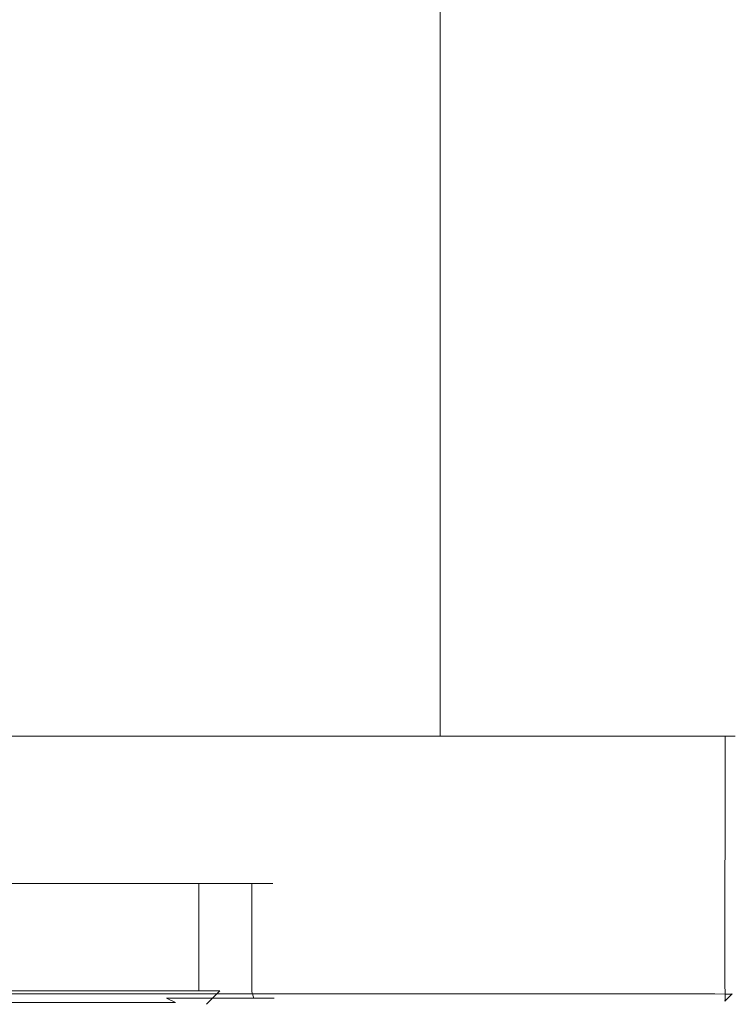
# Model space of a CAD drawing. Extents: x 0 to 595, y -36 to 323.
# Drawn here: x 542 to 595, y -20 to 53 of the extents above; entities that cross this region are included whole.
import ezdxf

# ---------------------------------------------------------------- set-up
doc = ezdxf.new("R2010")
doc.units = 0
doc.header["$MEASUREMENT"] = 0
for name, color, linetype in [('PRZOD01', 252, 'Continuous'), ('PRZOD02', 18, 'Continuous'), ('WNETRZE', 253, 'Continuous')]:
    doc.layers.add(name, color=color, linetype=linetype)

msp = doc.modelspace()

# ---------------------------------------------------------------- linework, layer by layer
at = {"layer": 'PRZOD01', "lineweight": 0}
for points, invisible_edges in [([(594.234, 0, 387.795), (427.805, 0, 388), (593.468, 0, 388), (594.234, 0, 387.795)], 9), ([(427.805, 0, 388), (593.468, 0), (427.805, 0), (427.805, 0, 388)], 13), ([(595, 0, 386.468), (427.805, 0, 388), (594.234, 0, 387.795), (595, 0, 386.468)], 15), ([(427.805, 0, 388), (595, 0, 386.468), (593.468, 0), (427.805, 0, 388)], 15), ([(593.468, 0, 388), (427.805, 0, 388), (427.805, -18.468, 388), (593.468, -18.468, 388)], 15), ([(593.468, 0), (593.468, -18.468), (427.805, -18.468), (427.805, 0)], 15), ([(593.468, 0), (594.795, 0, 0.766), (594.234, 0, 0.205), (593.468, 0)], 9), ([(593.468, 0), (595, 0, 386.468), (594.795, 0, 0.766), (593.468, 0)], 15), ([(594.234, 0, 0.205), (594.22, -18.468, 0.227), (593.468, -18.468), (593.468, 0)], 15), ([(593.468, 0, 388), (593.468, -18.468, 388), (594.22, -18.468, 387.773), (594.234, 0, 387.795)], 11), ([(594.795, 0, 0.766), (594.773, -18.468, 0.78), (594.22, -18.468, 0.227), (594.234, 0, 0.205)], 11), ([(594.234, 0, 387.795), (594.22, -18.468, 387.773), (594.772, -18.468, 387.22), (594.795, 0, 387.234)], 15), ([(595, 0, 386.468), (594.234, 0, 387.795), (594.795, 0, 387.234), (595, 0, 386.468)], 9), ([(594.795, 0, 387.234), (594.772, -18.468, 387.22), (595, -18.468, 386.468), (595, 0, 386.468)], 15), ([(595, 0, 1.532), (595, -18.468, 1.532), (594.773, -18.468, 0.78), (594.795, 0, 0.766)], 15), ([(594.795, 0, 0.766), (595, 0, 386.468), (595, 0, 1.532), (594.795, 0, 0.766)], 9), ([(595, 0, 1.532), (595, 0, 386.468), (595, -18.468, 386.468), (595, -18.468, 1.532)], 15), ([(552.279, -19.072, 338.141), (455.304, -19.072, 338.141), (455.304, -10.982, 338.141), (552.279, -10.982, 338.141)], 11), ([(551.119, -19, 51.807), (455.304, -19, 51.807), (455.304, -10.982, 51.807), (551.119, -10.982, 51.807)], 8), ([(455.304, -19.072, 48.049), (552.279, -19.072, 48.049), (552.279, -10.982, 48.049), (455.304, -10.982, 48.049)], 11), ([(455.304, -19, 334.496), (551.119, -19, 334.496), (551.119, -10.982, 334.496), (455.304, -10.982, 334.496)], 2), ([(551.119, -19, 51.807), (551.119, -10.982, 51.807), (553.189, -10.982, 52.218), (553.189, -19, 52.218)], 5), ([(551.119, -10.982, 334.496), (551.119, -19, 334.496), (553.189, -19, 334.084), (553.189, -10.982, 334.084)], 5), ([(554.814, -10.982, 337.74), (554.814, -19.072, 337.74), (552.279, -19.072, 338.141), (552.279, -10.982, 338.141)], 7), ([(554.814, -19.072, 48.45), (554.814, -10.982, 48.45), (552.279, -10.982, 48.049), (552.279, -19.072, 48.049)], 13), ([(553.189, -19, 52.218), (553.189, -10.982, 52.218), (554.945, -10.982, 53.391), (554.945, -19, 53.391)], 1), ([(553.189, -10.982, 334.084), (553.189, -19, 334.084), (554.944, -19, 332.912), (554.944, -10.982, 332.912)], 5), ([(557.101, -19.072, 49.616), (557.101, -10.982, 49.616), (554.814, -10.982, 48.45), (554.814, -19.072, 48.45)], 13), ([(557.101, -10.982, 336.575), (557.101, -19.072, 336.575), (554.814, -19.072, 337.74), (554.814, -10.982, 337.74)], 7), ([(554.944, -10.982, 332.912), (554.944, -19, 332.912), (556.117, -19, 331.156), (556.117, -10.982, 331.156)], 4), ([(554.945, -19, 53.391), (554.945, -10.982, 53.391), (556.117, -10.982, 55.146), (556.117, -19, 55.146)], 5), ([(556.117, -19, 55.146), (556.117, -10.982, 55.146), (556.529, -10.982, 57.217), (556.529, -19, 57.217)], 5), ([(556.117, -10.982, 331.156), (556.117, -19, 331.156), (556.529, -19, 329.086), (556.529, -10.982, 329.086)], 5), ([(556.529, -19, 243.778), (556.529, -19, 57.217), (556.529, -10.982, 57.217), (556.529, -10.982, 243.778)], 11), ([(556.529, -19, 329.086), (556.529, -19, 243.778), (556.529, -10.982, 243.778), (556.529, -10.982, 329.086)], 11), ([(558.916, -19.072, 51.43), (558.916, -10.982, 51.43), (557.101, -10.982, 49.616), (557.101, -19.072, 49.616)], 13), ([(558.916, -10.982, 334.76), (558.916, -19.072, 334.76), (557.101, -19.072, 336.575), (557.101, -10.982, 336.575)], 6), ([(560.081, -19.072, 53.717), (560.081, -10.982, 53.717), (558.916, -10.982, 51.43), (558.916, -19.072, 51.43)], 9), ([(560.081, -10.982, 332.473), (560.081, -19.072, 332.473), (558.916, -19.072, 334.76), (558.916, -10.982, 334.76)], 7), ([(560.483, -19.072, 56.252), (560.483, -10.982, 56.252), (560.081, -10.982, 53.717), (560.081, -19.072, 53.717)], 13), ([(560.482, -10.982, 329.938), (560.482, -19.072, 329.938), (560.081, -19.072, 332.473), (560.081, -10.982, 332.473)], 7), ([(560.483, -19.072, 56.252), (560.482, -19.072, 329.938), (560.482, -10.982, 329.938), (560.483, -10.982, 56.252)], 11), ([(593.468, -19.22, 0.227), (427.805, -19.234, 0.205), (427.805, -18.468), (593.468, -18.468)], 15), ([(593.468, -18.468, 388), (427.805, -18.468, 388), (427.805, -19.234, 387.795), (593.468, -19.22, 387.773)], 11), ([(455.304, -19, 51.807), (551.119, -19, 51.807), (551.021, -20, 52.807), (456.304, -20, 52.807)], 15), ([(551.119, -19, 334.496), (455.304, -19, 334.496), (456.304, -20, 333.496), (551.02, -20, 333.496)], 15), ([(552.279, -19.072, 48.049), (455.304, -19.072, 48.049), (455.304, -19.536, 47.946), (552.527, -19.536, 47.946)], 15), ([(455.304, -19.072, 338.141), (552.279, -19.072, 338.141), (552.527, -19.536, 338.244), (455.304, -19.536, 338.244)], 15), ([(551.02, -20, 333.496), (552.799, -20, 333.142), (553.189, -19, 334.084), (551.119, -19, 334.496)], 15), ([(552.799, -20, 53.16), (551.021, -20, 52.807), (551.119, -19, 51.807), (553.189, -19, 52.218)], 15), ([(554.814, -19.072, 48.45), (552.279, -19.072, 48.049), (552.527, -19.536, 47.946), (555.017, -19.536, 48.341)], 11), ([(552.279, -19.072, 338.141), (554.814, -19.072, 337.74), (555.017, -19.536, 337.85), (552.527, -19.536, 338.244)], 11), ([(554.224, -20, 54.112), (552.799, -20, 53.16), (553.189, -19, 52.218), (554.945, -19, 53.391)], 15), ([(552.799, -20, 333.142), (554.223, -20, 332.191), (554.944, -19, 332.912), (553.189, -19, 334.084)], 15), ([(554.223, -20, 332.191), (555.175, -20, 330.766), (556.117, -19, 331.156), (554.944, -19, 332.912)], 15), ([(555.175, -20, 55.537), (554.224, -20, 54.112), (554.945, -19, 53.391), (556.117, -19, 55.146)], 15), ([(557.101, -19.072, 49.616), (554.814, -19.072, 48.45), (555.017, -19.536, 48.341), (557.264, -19.536, 49.485)], 11), ([(554.814, -19.072, 337.74), (557.101, -19.072, 336.575), (557.264, -19.536, 336.705), (555.017, -19.536, 337.85)], 11), ([(555.529, -20, 57.315), (555.175, -20, 55.537), (556.117, -19, 55.146), (556.529, -19, 57.217)], 7), ([(555.175, -20, 330.766), (555.529, -20, 328.988), (556.529, -19, 329.086), (556.117, -19, 331.156)], 15), ([(556.529, -19, 243.778), (556.529, -19, 329.086), (555.529, -20, 328.988), (555.529, -20, 243.778)], 6), ([(556.529, -19, 243.778), (555.529, -20, 57.315), (556.529, -19, 57.217), (556.529, -19, 243.778)], 15), ([(555.529, -20, 93.689), (556.529, -19, 243.778), (555.529, -20, 243.778), (555.529, -20, 93.689)], 11), ([(555.529, -20, 57.315), (556.529, -19, 243.778), (555.529, -20, 93.689), (555.529, -20, 57.315)], 11), ([(558.916, -19.072, 51.43), (557.101, -19.072, 49.616), (557.264, -19.536, 49.485), (559.046, -19.536, 51.268)], 11), ([(557.101, -19.072, 336.575), (558.916, -19.072, 334.76), (559.046, -19.536, 334.922), (557.264, -19.536, 336.705)], 9), ([(560.081, -19.072, 53.717), (558.916, -19.072, 51.43), (559.046, -19.536, 51.268), (560.191, -19.536, 53.514)], 9), ([(558.916, -19.072, 334.76), (560.081, -19.072, 332.473), (560.191, -19.536, 332.676), (559.046, -19.536, 334.922)], 11), ([(560.483, -19.072, 56.252), (560.081, -19.072, 53.717), (560.191, -19.536, 53.514), (560.585, -19.536, 56.004)], 11), ([(560.081, -19.072, 332.473), (560.482, -19.072, 329.938), (560.585, -19.536, 330.186), (560.191, -19.536, 332.676)], 11), ([(560.585, -19.536, 56.004), (560.585, -19.536, 330.186), (560.482, -19.072, 329.938), (560.483, -19.072, 56.252)], 15), ([(593.468, -18.468), (594.22, -18.468, 0.227), (594.232, -19.232, 0.362), (593.468, -19.22, 0.227)], 9), ([(593.468, -18.468, 388), (593.468, -19.22, 387.773), (594.232, -19.232, 387.638), (594.22, -18.468, 387.773)], 13), ([(594.22, -18.468, 0.227), (594.773, -18.468, 0.78), (594.638, -19.232, 0.768), (594.232, -19.232, 0.362)], 15), ([(594.772, -18.468, 387.22), (594.22, -18.468, 387.773), (594.232, -19.232, 387.638), (594.638, -19.232, 387.232)], 9), ([(595, -18.468, 1.532), (594.773, -19.22, 1.532), (594.638, -19.232, 0.768), (594.773, -18.468, 0.78)], 15), ([(595, -18.468, 386.468), (594.772, -18.468, 387.22), (594.638, -19.232, 387.232), (594.772, -19.22, 386.468)], 11), ([(595, -18.468, 1.532), (595, -18.468, 386.468), (594.772, -19.22, 386.468), (594.773, -19.22, 1.532)], 11), ([(593.468, -19.773, 0.78), (427.805, -19.795, 0.766), (427.805, -19.234, 0.205), (593.468, -19.22, 0.227)], 9), ([(593.468, -19.22, 387.773), (427.805, -19.234, 387.795), (427.805, -19.795, 387.234), (593.468, -19.773, 387.22)], 15), ([(593.468, -20, 1.532), (427.805, -20, 1.532), (427.805, -19.795, 0.766), (593.468, -19.773, 0.78)], 15), ([(593.468, -19.773, 387.22), (427.805, -19.795, 387.234), (427.805, -20, 386.468), (593.468, -20, 386.468)], 15), ([(552.527, -19.536, 47.946), (455.304, -19.536, 47.946), (455.304, -19.876, 47.666), (553.205, -19.876, 47.666)], 11), ([(455.304, -19.536, 338.244), (552.527, -19.536, 338.244), (553.205, -19.876, 338.525), (455.304, -19.876, 338.525)], 11), ([(555.017, -19.536, 48.341), (552.527, -19.536, 47.946), (553.205, -19.876, 47.666), (555.572, -19.876, 48.041)], 13), ([(552.527, -19.536, 338.244), (555.017, -19.536, 337.85), (555.572, -19.876, 338.15), (553.205, -19.876, 338.525)], 7), ([(557.264, -19.536, 49.485), (555.017, -19.536, 48.341), (555.572, -19.876, 48.041), (557.708, -19.876, 49.129)], 15), ([(555.017, -19.536, 337.85), (557.264, -19.536, 336.705), (557.708, -19.876, 337.062), (555.572, -19.876, 338.15)], 15), ([(559.046, -19.536, 51.268), (557.264, -19.536, 49.485), (557.708, -19.876, 49.129), (559.403, -19.876, 50.824)], 15), ([(557.264, -19.536, 336.705), (559.046, -19.536, 334.922), (559.403, -19.876, 335.367), (557.708, -19.876, 337.062)], 15), ([(560.191, -19.536, 53.514), (559.046, -19.536, 51.268), (559.403, -19.876, 50.824), (560.491, -19.876, 52.959)], 15), ([(559.046, -19.536, 334.922), (560.191, -19.536, 332.676), (560.491, -19.876, 333.231), (559.403, -19.876, 335.367)], 15), ([(560.585, -19.536, 56.004), (560.191, -19.536, 53.514), (560.491, -19.876, 52.959), (560.866, -19.876, 55.327)], 15), ([(560.191, -19.536, 332.676), (560.585, -19.536, 330.186), (560.866, -19.876, 330.863), (560.491, -19.876, 333.231)], 15), ([(560.866, -19.876, 55.327), (560.866, -19.876, 330.863), (560.585, -19.536, 330.186), (560.585, -19.536, 56.004)], 11), ([(593.468, -19.773, 0.78), (593.468, -19.22, 0.227), (594.232, -19.232, 0.362), (594.232, -19.638, 0.768)], 11), ([(593.468, -19.22, 387.773), (593.468, -19.773, 387.22), (594.232, -19.638, 387.232), (594.232, -19.232, 387.638)], 15), ([(593.468, -20, 1.532), (593.468, -19.773, 0.78), (594.232, -19.638, 0.768), (594.22, -19.773, 1.532)], 15), ([(593.468, -20, 386.468), (594.22, -19.773, 386.468), (594.232, -19.638, 387.232), (593.468, -19.773, 387.22)], 15), ([(594.22, -19.773, 1.532), (594.22, -19.773, 386.468), (593.468, -20, 386.468), (593.468, -20, 1.532)], 15), ([(594.773, -19.22, 1.532), (594.22, -19.773, 1.532), (594.232, -19.638, 0.768), (594.638, -19.232, 0.768)], 12), ([(594.22, -19.773, 386.468), (594.772, -19.22, 386.468), (594.638, -19.232, 387.232), (594.232, -19.638, 387.232)], 15), ([(594.773, -19.22, 1.532), (594.772, -19.22, 386.468), (594.22, -19.773, 386.468), (594.22, -19.773, 1.532)], 15), ([(594.232, -19.638, 0.768), (594.232, -19.232, 0.362), (594.638, -19.232, 0.768), (594.232, -19.638, 0.768)], 15), ([(594.232, -19.638, 387.232), (594.638, -19.232, 387.232), (594.232, -19.232, 387.638), (594.232, -19.638, 387.232)], 15), ([(455.304, -20, 340.991), (554.294, -20, 340.991), (589.531, -20, 382.531), (427.805, -20, 382.531)], 15), ([(589.531, -20, 5.469), (427.805, -20, 5.469), (427.805, -20, 1.532), (593.468, -20, 1.532)], 15), ([(427.805, -20, 382.531), (589.531, -20, 382.531), (593.468, -20, 386.468), (427.805, -20, 386.468)], 15), ([(589.531, -20, 5.469), (554.294, -20, 45.199), (455.304, -20, 45.199), (427.805, -20, 5.469)], 15), ([(553.205, -19.876, 47.666), (455.304, -19.876, 47.666), (455.304, -20, 47.282), (554.13, -20, 47.282)], 15), ([(455.304, -19.876, 338.525), (553.205, -19.876, 338.525), (554.13, -20, 338.908), (455.304, -20, 338.908)], 15), ([(455.304, -20, 45.199), (554.294, -20, 45.199), (554.13, -20, 47.282), (455.304, -20, 47.282)], 15), ([(554.294, -20, 340.991), (455.304, -20, 340.991), (455.304, -20, 338.908), (554.13, -20, 338.908)], 15), ([(552.799, -20, 53.16), (456.304, -20, 52.807), (551.021, -20, 52.807), (552.799, -20, 53.16)], 15), ([(456.304, -20, 57.315), (555.175, -20, 55.537), (555.529, -20, 57.315), (456.304, -20, 57.315)], 15), ([(552.799, -20, 53.16), (456.304, -20, 57.315), (456.304, -20, 52.807), (552.799, -20, 53.16)], 15), ([(456.304, -20, 57.315), (552.799, -20, 53.16), (555.175, -20, 55.537), (456.304, -20, 57.315)], 15), ([(456.304, -20, 333.496), (535.791, -20, 311.249), (551.02, -20, 333.496), (456.304, -20, 333.496)], 15), ([(555.529, -20, 243.778), (474.709, -20, 265.41), (456.304, -20, 243.778), (555.529, -20, 243.778)], 15), ([(456.304, -20, 93.689), (555.529, -20, 93.689), (555.529, -20, 243.778), (456.304, -20, 243.778)], 15), ([(459.485, -20, 89.907), (552.348, -20, 89.907), (555.529, -20, 93.689), (456.304, -20, 93.689)], 15), ([(552.348, -20, 57.802), (459.485, -20, 57.802), (456.304, -20, 57.315), (555.529, -20, 57.315)], 15), ([(552.348, -20, 57.802), (474.675, -20, 58.51), (459.485, -20, 57.802), (552.348, -20, 57.802)], 15), ([(459.485, -20, 89.907), (535.556, -20, 88.971), (552.348, -20, 89.907), (459.485, -20, 89.907)], 15), ([(474.675, -20, 58.51), (552.348, -20, 57.802), (535.556, -20, 58.51), (474.675, -20, 58.51)], 15), ([(555.529, -20, 243.778), (533.694, -20, 266.339), (474.709, -20, 265.41), (555.529, -20, 243.778)], 15), ([(533.694, -20, 266.339), (555.529, -20, 243.778), (536.135, -20, 265.443), (533.694, -20, 266.339)], 15), ([(535.079, -20, 308.692), (555.529, -20, 328.988), (536.086, -20, 310.994), (535.079, -20, 308.692)], 15), ([(555.529, -20, 328.988), (535.079, -20, 308.692), (536.135, -20, 265.443), (555.529, -20, 328.988)], 15), ([(535.556, -20, 58.51), (552.348, -20, 57.802), (540.174, -20, 58.829), (535.556, -20, 58.51)], 15), ([(552.348, -20, 89.907), (535.556, -20, 88.971), (540.171, -20, 88.688), (552.348, -20, 89.907)], 15), ([(535.791, -20, 311.249), (535.949, -20, 311.127), (554.223, -20, 332.191), (552.799, -20, 333.142)], 15), ([(551.02, -20, 333.496), (535.791, -20, 311.249), (552.799, -20, 333.142), (551.02, -20, 333.496)], 15), ([(554.223, -20, 332.191), (535.949, -20, 311.127), (555.175, -20, 330.766), (554.223, -20, 332.191)], 15), ([(535.949, -20, 311.127), (536.086, -20, 310.994), (555.529, -20, 328.988), (555.175, -20, 330.766)], 15), ([(555.529, -20, 328.988), (536.135, -20, 265.443), (555.529, -20, 243.778), (555.529, -20, 328.988)], 15), ([(538.36, -20, 86.167), (552.348, -20, 89.907), (540.171, -20, 88.688), (538.36, -20, 86.167)], 15), ([(552.348, -20, 89.907), (538.36, -20, 86.167), (540.174, -20, 58.829), (552.348, -20, 89.907)], 15), ([(552.348, -20, 89.907), (540.174, -20, 58.829), (552.348, -20, 57.802), (552.348, -20, 89.907)], 15), ([(552.348, -20, 89.907), (552.348, -20, 57.802), (555.529, -20, 57.315), (555.529, -20, 93.689)], 15), ([(555.175, -20, 55.537), (552.799, -20, 53.16), (554.224, -20, 54.112), (555.175, -20, 55.537)], 15), ([(555.572, -19.876, 48.041), (553.205, -19.876, 47.666), (554.13, -20, 47.282), (556.33, -20, 47.631)], 15), ([(553.205, -19.876, 338.525), (555.572, -19.876, 338.15), (556.33, -20, 338.56), (554.13, -20, 338.908)], 15), ([(554.294, -20, 45.199), (556.982, -20, 45.625), (556.33, -20, 47.631), (554.13, -20, 47.282)], 15), ([(556.982, -20, 340.566), (554.294, -20, 340.991), (554.13, -20, 338.908), (556.33, -20, 338.56)], 15), ([(589.531, -20, 382.531), (554.294, -20, 340.991), (556.982, -20, 340.566), (589.531, -20, 382.531)], 15), ([(589.531, -20, 5.469), (556.982, -20, 45.625), (554.294, -20, 45.199), (589.531, -20, 5.469)], 15), ([(557.708, -19.876, 49.129), (555.572, -19.876, 48.041), (556.33, -20, 47.631), (558.315, -20, 48.642)], 15), ([(555.572, -19.876, 338.15), (557.708, -19.876, 337.062), (558.314, -20, 337.548), (556.33, -20, 338.56)], 15), ([(556.982, -20, 45.625), (559.554, -20, 46.935), (558.315, -20, 48.642), (556.33, -20, 47.631)], 15), ([(559.554, -20, 339.255), (556.982, -20, 340.566), (556.33, -20, 338.56), (558.314, -20, 337.548)], 15), ([(589.531, -20, 382.531), (556.982, -20, 340.566), (559.554, -20, 339.255), (589.531, -20, 382.531)], 15), ([(589.531, -20, 5.469), (559.554, -20, 46.935), (556.982, -20, 45.625), (589.531, -20, 5.469)], 15), ([(559.403, -19.876, 50.824), (557.708, -19.876, 49.129), (558.315, -20, 48.642), (559.89, -20, 50.217)], 15), ([(557.708, -19.876, 337.062), (559.403, -19.876, 335.367), (559.889, -20, 335.973), (558.314, -20, 337.548)], 15), ([(561.596, -20, 337.213), (559.554, -20, 339.255), (558.314, -20, 337.548), (559.889, -20, 335.973)], 15), ([(559.554, -20, 46.935), (561.596, -20, 48.977), (559.89, -20, 50.217), (558.315, -20, 48.642)], 15), ([(560.491, -19.876, 52.959), (559.403, -19.876, 50.824), (559.89, -20, 50.217), (560.901, -20, 52.201)], 15), ([(559.403, -19.876, 335.367), (560.491, -19.876, 333.231), (560.901, -20, 333.989), (559.889, -20, 335.973)], 15), ([(589.531, -20, 382.531), (559.554, -20, 339.255), (561.596, -20, 337.213), (589.531, -20, 382.531)], 15), ([(589.531, -20, 5.469), (561.596, -20, 48.977), (559.554, -20, 46.935), (589.531, -20, 5.469)], 15), ([(562.907, -20, 334.641), (561.596, -20, 337.213), (559.889, -20, 335.973), (560.901, -20, 333.989)], 15), ([(561.596, -20, 48.977), (562.907, -20, 51.55), (560.901, -20, 52.201), (559.89, -20, 50.217)], 15), ([(560.866, -19.876, 55.327), (560.491, -19.876, 52.959), (560.901, -20, 52.201), (561.249, -20, 54.401)], 15), ([(560.491, -19.876, 333.231), (560.866, -19.876, 330.863), (561.249, -20, 331.789), (560.901, -20, 333.989)], 15), ([(561.249, -20, 54.401), (561.249, -20, 331.789), (560.866, -19.876, 330.863), (560.866, -19.876, 55.327)], 15), ([(562.907, -20, 51.55), (563.333, -20, 54.237), (561.249, -20, 54.401), (560.901, -20, 52.201)], 15), ([(563.332, -20, 331.953), (562.907, -20, 334.641), (560.901, -20, 333.989), (561.249, -20, 331.789)], 15), ([(563.333, -20, 54.237), (563.332, -20, 331.953), (561.249, -20, 331.789), (561.249, -20, 54.401)], 15), ([(589.531, -20, 5.469), (562.907, -20, 51.55), (561.596, -20, 48.977), (589.531, -20, 5.469)], 15), ([(589.531, -20, 382.531), (561.596, -20, 337.213), (562.907, -20, 334.641), (589.531, -20, 382.531)], 15), ([(589.531, -20, 5.469), (563.333, -20, 54.237), (562.907, -20, 51.55), (589.531, -20, 5.469)], 15), ([(589.531, -20, 382.531), (562.907, -20, 334.641), (563.332, -20, 331.953), (589.531, -20, 382.531)], 15), ([(589.531, -20, 382.531), (563.332, -20, 331.953), (563.333, -20, 54.237), (589.531, -20, 5.469)], 15), ([(589.531, -20, 382.531), (589.531, -20, 5.469), (593.468, -20, 1.532), (593.468, -20, 386.468)], 15)]:
    msp.add_3dface(points, dxfattribs=dict(at, invisible_edges=invisible_edges))
at = {"layer": 'PRZOD02', "lineweight": 0}
for points, invisible_edges in [([(551.119, -10.982, 334.496), (455.304, -10.982, 338.141), (455.304, -10.982, 334.496), (551.119, -10.982, 334.496)], 11), ([(455.304, -10.982, 338.141), (551.119, -10.982, 334.496), (552.279, -10.982, 338.141), (455.304, -10.982, 338.141)], 11), ([(455.304, -10.982, 48.049), (551.119, -10.982, 51.807), (455.304, -10.982, 51.807), (455.304, -10.982, 48.049)], 13), ([(552.279, -10.982, 48.049), (551.119, -10.982, 51.807), (455.304, -10.982, 48.049), (552.279, -10.982, 48.049)], 11), ([(557.51, -10.982, 335.477), (551.119, -10.982, 334.496), (553.189, -10.982, 334.084), (557.51, -10.982, 335.477)], 13), ([(552.279, -10.982, 338.141), (551.119, -10.982, 334.496), (557.51, -10.982, 335.477), (552.279, -10.982, 338.141)], 15), ([(551.119, -10.982, 51.807), (552.279, -10.982, 48.049), (557.545, -10.982, 50.791), (551.119, -10.982, 51.807)], 15), ([(557.545, -10.982, 50.791), (553.189, -10.982, 52.218), (551.119, -10.982, 51.807), (557.545, -10.982, 50.791)], 13), ([(557.545, -10.982, 50.791), (552.279, -10.982, 48.049), (554.814, -10.982, 48.45), (557.545, -10.982, 50.791)], 13), ([(557.51, -10.982, 335.477), (554.814, -10.982, 337.74), (552.279, -10.982, 338.141), (557.51, -10.982, 335.477)], 13), ([(557.51, -10.982, 335.477), (553.189, -10.982, 334.084), (554.944, -10.982, 332.912), (557.51, -10.982, 335.477)], 13), ([(557.545, -10.982, 50.791), (554.945, -10.982, 53.391), (553.189, -10.982, 52.218), (557.545, -10.982, 50.791)], 13), ([(557.545, -10.982, 50.791), (554.814, -10.982, 48.45), (557.101, -10.982, 49.616), (557.545, -10.982, 50.791)], 13), ([(557.51, -10.982, 335.477), (557.101, -10.982, 336.575), (554.814, -10.982, 337.74), (557.51, -10.982, 335.477)], 13), ([(557.51, -10.982, 335.477), (554.944, -10.982, 332.912), (556.117, -10.982, 331.156), (557.51, -10.982, 335.477)], 13), ([(557.545, -10.982, 50.791), (556.117, -10.982, 55.146), (554.945, -10.982, 53.391), (557.545, -10.982, 50.791)], 13), ([(557.51, -10.982, 335.477), (556.117, -10.982, 331.156), (556.529, -10.982, 329.086), (557.51, -10.982, 335.477)], 13), ([(557.545, -10.982, 50.791), (556.529, -10.982, 57.217), (556.117, -10.982, 55.146), (557.545, -10.982, 50.791)], 13), ([(556.529, -10.982, 329.086), (560.482, -10.982, 329.938), (557.51, -10.982, 335.477), (556.529, -10.982, 329.086)], 15), ([(557.545, -10.982, 50.791), (556.529, -10.982, 243.778), (556.529, -10.982, 57.217), (557.545, -10.982, 50.791)], 13), ([(556.529, -10.982, 243.778), (560.482, -10.982, 329.938), (556.529, -10.982, 329.086), (556.529, -10.982, 243.778)], 11), ([(560.482, -10.982, 329.938), (556.529, -10.982, 243.778), (557.545, -10.982, 50.791), (560.482, -10.982, 329.938)], 15), ([(557.545, -10.982, 50.791), (557.101, -10.982, 49.616), (558.916, -10.982, 51.43), (557.545, -10.982, 50.791)], 13), ([(557.51, -10.982, 335.477), (558.916, -10.982, 334.76), (557.101, -10.982, 336.575), (557.51, -10.982, 335.477)], 13), ([(557.51, -10.982, 335.477), (560.482, -10.982, 329.938), (560.081, -10.982, 332.473), (557.51, -10.982, 335.477)], 13), ([(557.51, -10.982, 335.477), (560.081, -10.982, 332.473), (558.916, -10.982, 334.76), (557.51, -10.982, 335.477)], 13), ([(557.545, -10.982, 50.791), (558.916, -10.982, 51.43), (560.081, -10.982, 53.717), (557.545, -10.982, 50.791)], 13), ([(557.545, -10.982, 50.791), (560.081, -10.982, 53.717), (560.483, -10.982, 56.252), (557.545, -10.982, 50.791)], 13), ([(560.482, -10.982, 329.938), (557.545, -10.982, 50.791), (560.483, -10.982, 56.252), (560.482, -10.982, 329.938)], 11)]:
    msp.add_3dface(points, dxfattribs=dict(at, invisible_edges=invisible_edges))
at = {"layer": 'WNETRZE', "lineweight": 0}
for points in [[(572.955, 323, 23.923), (22.045, 323, 23.923), (22.045, 0, 23.923), (572.955, 0, 23.923)], [(572.955, 323, 364.077), (572.955, 0, 364.077), (22.045, 0, 364.077), (22.045, 323, 364.077)]]:
    msp.add_3dface(points, dxfattribs=at)
at = {"layer": 'WNETRZE', "lineweight": 0, "invisible_edges": 5}
msp.add_3dface([(572.955, 323, 23.923), (572.955, 0, 23.923), (572.955, 0, 364.077), (572.955, 323, 364.077)], dxfattribs=at)

doc.saveas('drawing.dxf')
